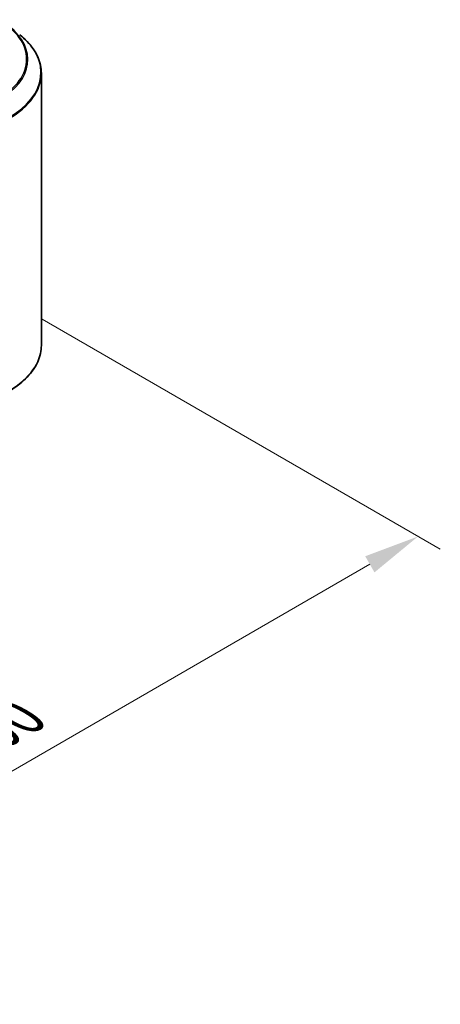
# Model space of a CAD drawing. Units: millimetres. Extents: x 36 to 7330, y 20 to 1144.
# Drawn here: x 318 to 365, y 397 to 507 of the extents above; entities that cross this region are included whole.
import ezdxf

# ---------------------------------------------------------------- set-up
doc = ezdxf.new("R2010")
doc.units = ezdxf.units.MM
doc.header["$LTSCALE"] = 2.5
doc.layers.get('Defpoints').update_dxf_attribs({"lineweight": 25})
for name, color, linetype, lineweight in [('Dimension (ISO)', 7, 'Continuous', 18), ('Visible (ISO)', 7, 'Continuous', 35), ('Visible Narrow (ISO)', 7, 'Continuous', 25)]:
    doc.layers.add(name, color=color, linetype=linetype, lineweight=lineweight)
doc.styles.add('Note Text (TK)', font='MS PGothic.ttf')
doc.dimstyles.new('Default - Method 1b (TK)', dxfattribs={"dimscale": 2.5, "dimtxt": 2.5, "dimasz": 2.5, "dimexe": 1, "dimexo": 1.5, "dimgap": 1, "dimtad": 1, "dimrnd": 1e-08, "dimdsep": 46, "dimtxsty": 'Note Text (TK)', "dimcen": 0.09, "dimdle": 5, "dimclrd": 100, "dimclre": 100, "dimclrt": 7, "dimadec": 1, "dimazin": 1, "dimtfac": 1, "dimtmove": 0, "dimatfit": 3, "dimfxl": 1, "dimtolj": 1, "dimlwd": -1, "dimlwe": -1, "dimarcsym": 0})

# ---------------------------------------------------------------- blocks, each defined once
blk = doc.blocks.new('*D17')
at = {"layer": 'Defpoints', "color": 0}
for p in [(316.65, 476.01), (362.61, 449.47), (228.26, 424.98)]:
    blk.add_point(p, dxfattribs=at)
at = {"layer": 'Dimension (ISO)', "color": 100}
for p, q in [((320.4, 473.84), (365.11, 448.03)), ((279.64, 401.57), (357.2, 446.35)), ((232.01, 422.81), (276.73, 397))]:
    blk.add_line(p, q, dxfattribs=at)
for points in [[(356.68, 447.25), (357.72, 445.44), (362.61, 449.47)], [(279.12, 402.47), (280.16, 400.66), (274.23, 398.44)]]:
    blk.add_solid(points, dxfattribs=at)
at = {"layer": 'Dimension (ISO)', "color": 7, "insert": (312.06, 426.11), "char_height": 6.25, "attachment_point": 4, "rotation": 30, "style": 'Note Text (TK)'}
blk.add_mtext('\\A1;{\\Q-30.000;\\W0.816;\\H0.816x;200}', dxfattribs=at)

msp = doc.modelspace()

# ---------------------------------------------------------------- linework, layer by layer
at = {"layer": 'Visible (ISO)'}
msp.add_line((320.314, 470.905), (320.314, 501.4128), dxfattribs=at)
for points, knots in [([(320.314, 501.4128), (320.314, 501.725), (320.2799, 502.0373), (320.1442, 502.6556), (320.0426, 502.9617), (319.7748, 503.5623), (319.6084, 503.8567), (319.2144, 504.4295), (318.9867, 504.7077), (318.4742, 505.2442), (318.1893, 505.5023), (317.8782, 505.7486)], [2.35619449, 2.35619449, 2.35619449, 2.35619449, 2.482221939, 2.482221939, 2.608249389, 2.608249389, 2.734276838, 2.734276838, 2.860304287, 2.860304287, 2.986331736, 2.986331736, 2.986331736, 2.986331736]), ([(320.314, 470.905), (320.314, 470.5927), (320.2799, 470.2805), (320.1442, 469.6621), (320.0426, 469.356), (319.7748, 468.7555), (319.6084, 468.461), (319.2144, 467.8883), (318.9867, 467.61), (318.4742, 467.0736), (318.1893, 466.8154), (317.8782, 466.5692)], [3.926990817, 3.926990817, 3.926990817, 3.926990817, 4.053018266, 4.053018266, 4.179045715, 4.179045715, 4.305073165, 4.305073165, 4.431100614, 4.431100614, 4.557128063, 4.557128063, 4.557128063, 4.557128063])]:
    msp.add_open_spline(points, degree=3, knots=knots, dxfattribs=at)
at = {"layer": 'Visible Narrow (ISO)'}
for centre, major_axis, end_param in [((307.814, 502.9991), (10.8497, 0), 7.06858347), ((307.814, 502.944), (10.9937, 0), 6.91332255), ((307.814, 501.5108), (12.4565, 0), 6.91332255), ((307.814, 501.4128), (12.5, 0), 6.28318531), ((307.814, 470.905), (12.5, 0), 6.28318531), ((307.814, 470.807), (12.4565, 0), 5.65304806)]:
    msp.add_ellipse(centre, major_axis=major_axis, ratio=0.57735027, start_param=5.49778714, end_param=end_param, dxfattribs=at)

# ---------------------------------------------------------------- dimensions: what is measured, and where the dimension line sits
at = {"layer": 'Dimension (ISO)', "color": 100}
dim = msp.add_linear_dim(base=(362.6148, 449.4719), p1=(228.2645, 424.9771), p2=(316.6528, 476.0081), angle=210, text='{\\Q-30.000;\\W0.816;\\H0.816x;<>}', dimstyle='Default - Method 1b (TK)', override={"dimgap": 1, "dimdec": 2, "dimlfac": 1.959592, "dimtol": 0, "dimlim": 0, "dimtp": 0, "dimtm": 0, "dimtdec": 2, "dimtofl": 0, "dimatfit": 1}, dxfattribs=at)
dim.commit()
dim.dimension.update_dxf_attribs({"geometry": '*D17', "text_midpoint": (318.4206, 423.9564), "dimtype": 160})

doc.saveas('drawing.dxf')
